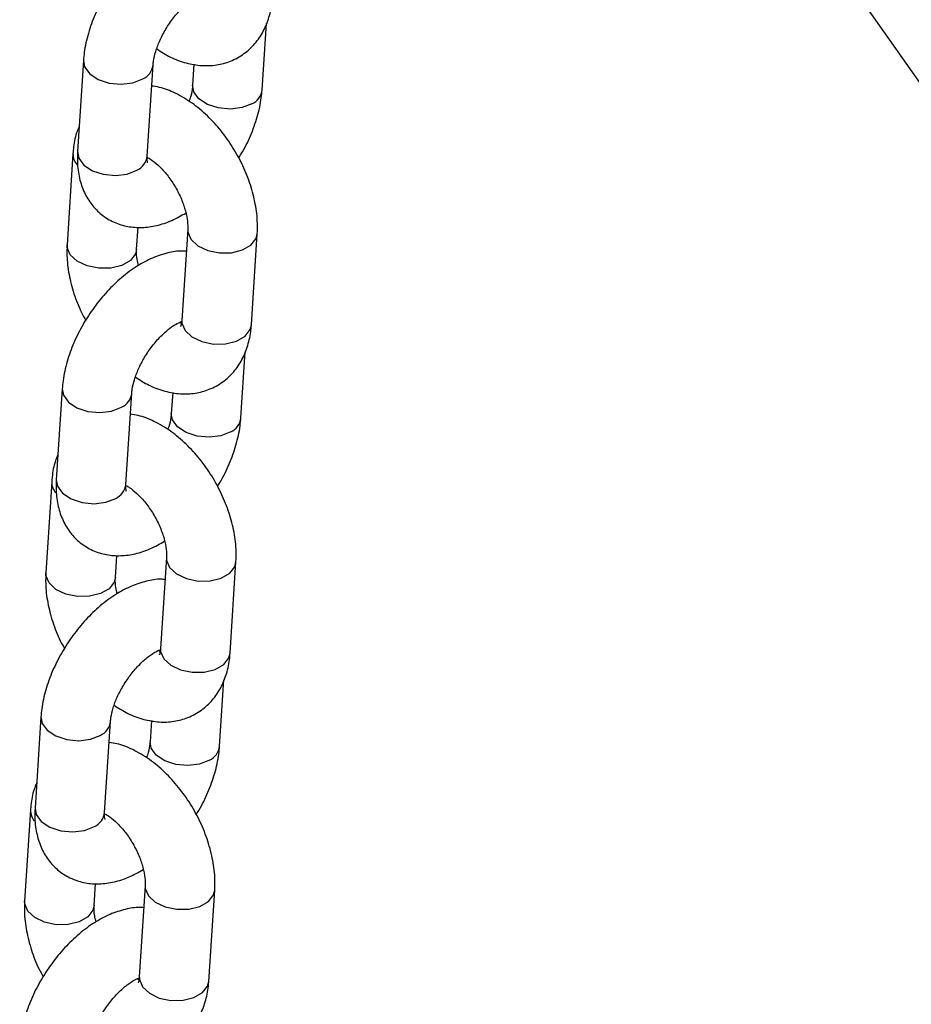
# Model space of a CAD drawing. Units: millimetres. Extents: x 0 to 42.1, y 0 to 29.8.
# Drawn here: x 32.9 to 33.1, y 24.3 to 24.4 of the extents above; entities that cross this region are included whole.
import ezdxf

# ---------------------------------------------------------------- set-up
doc = ezdxf.new("R2010")
doc.units = ezdxf.units.MM

msp = doc.modelspace()

# ---------------------------------------------------------------- linework, layer by layer
at = {"color": 7, "linetype": 'Continuous', "lineweight": 25}
for p, q in [((32.98952383970503, 24.58345435947777), (33.56160506817494, 23.76948538489289)), ((32.97950929894142, 24.43545005680469), (32.98024760120427, 24.44685342107634)), ((32.94875197600074, 24.44049735153218), (32.94773538117948, 24.42479565095939)), ((32.95971030906815, 24.42402034323905), (32.96072690388941, 24.43972204381184)), ((32.96776924397568, 24.43985306774695), (32.96753437105275, 24.43622536452503)), ((32.94694771540354, 24.42447096800583), (32.9459311205823, 24.40876926743332)), ((32.95790604847097, 24.40799395971299), (32.95815183548529, 24.41179023530168)), ((32.96669548511429, 24.41142732656265), (32.96567889029303, 24.39572562598985)), ((32.97765381818169, 24.39495031826952), (32.97867041300295, 24.41065201884231)), ((32.97584955758496, 24.3789239347435), (32.9765878598478, 24.39032729901515)), ((32.94509223464427, 24.38397122947098), (32.94407563982302, 24.36826952889819)), ((32.95605056771169, 24.36749422117785), (32.95706716253294, 24.38319592175064)), ((32.96410950261922, 24.38332694568575), (32.96387462969629, 24.37969924246384)), ((32.94328797404707, 24.36794484594464), (32.94227137922584, 24.35224314537213)), ((32.9542463071145, 24.35146783765179), (32.95449209412882, 24.35526411324049)), ((32.96303574375782, 24.35490120450145), (32.96201914893657, 24.33919950392866)), ((32.97399407682523, 24.33842419620832), (32.97501067164649, 24.35412589678111)), ((32.97218981622849, 24.3223978126823), (32.97292811849133, 24.33380117695395)), ((32.94143249328781, 24.32744510740978), (32.94041589846655, 24.31174340683699)), ((32.95239082635522, 24.31096809911665), (32.95340742117648, 24.32666979968944)), ((32.96044976126275, 24.32680082362455), (32.96021488833982, 24.32317312040264)), ((32.93962823269061, 24.31141872388344), (32.93861163786937, 24.29571702331093)), ((32.95058656575804, 24.29494171559059), (32.95083235277236, 24.29873799117929)), ((32.95937600240136, 24.29837508244025), (32.9583594075801, 24.28267338186746)), ((32.97033433546877, 24.28189807414712), (32.97135093029002, 24.29759977471991))]:
    msp.add_line(p, q, dxfattribs=at)
at = {"color": 8, "linetype": 'Continuous', "lineweight": 25, "flags": 128}
for points in [[(32.94875187962862, 24.44049585541985), (32.94894937286191, 24.43938614018972), (32.94982643359818, 24.43818304067903), (32.95129607540812, 24.43721232443611), (32.95318103779989, 24.43659107416612), (32.95525396648992, 24.4363942218203), (32.95726483568504, 24.43664551069677), (32.95897110488305, 24.43731463164841)], [(32.9777534999352, 24.43304264464134), (32.97604723073719, 24.43237352368969), (32.97403636154206, 24.43212223481322), (32.97196343285203, 24.43231908715905), (32.97007847046027, 24.43294033742904), (32.96860882865032, 24.43391105367195), (32.96773176791405, 24.43511415318264), (32.96753440019717, 24.43622581398334)], [(32.9477353811796, 24.42479565095952), (32.94793277804077, 24.42368443961707), (32.94880983877704, 24.42248134010638), (32.95027948058699, 24.42151062386346), (32.95216444297875, 24.42088937359348), (32.95423737166878, 24.42069252124765), (32.95624824086391, 24.42094381012412), (32.95795451006192, 24.42161293107576)], [(32.96669534289266, 24.41142511324481), (32.96671283594562, 24.41096009181856), (32.96724885626369, 24.40969412354978), (32.9684403083715, 24.408590448367), (32.97014348556088, 24.40778218578579), (32.97215295952657, 24.40736682420211), (32.97422635805165, 24.40739446235305), (32.97611359867388, 24.4078617666697), (32.9775870523215, 24.40871237335481), (32.97846899873878, 24.40984368668852), (32.97867053981986, 24.41065399079498)], [(32.95790612166115, 24.40799509453937), (32.95770463420688, 24.4071856275594), (32.95682268778961, 24.40605431422569), (32.95534923414198, 24.40520370754059), (32.95346199351975, 24.40473640322393), (32.95138859499468, 24.40470876507299), (32.94937912102899, 24.40512412665667), (32.94767594383961, 24.40593238923789), (32.9464844917318, 24.40703606442066), (32.94594847141374, 24.40830203268944), (32.94593121057655, 24.40877065092211)], [(32.96567889029301, 24.39572562598998), (32.96569624112436, 24.39525839124597), (32.96623226144242, 24.39399242297719), (32.96742371355023, 24.39288874779442), (32.96912689073961, 24.3920804852132), (32.97113636470531, 24.39166512362953), (32.97320976323038, 24.39169276178047), (32.9750970038526, 24.39216006609712), (32.97657045750024, 24.39301067278222), (32.9774524039175, 24.39414198611594), (32.97765381818169, 24.39495031826966)], [(32.94509213827216, 24.38396973335865), (32.94528963150544, 24.38286001812853), (32.9461666922417, 24.38165691861783), (32.94763633405166, 24.38068620237492), (32.94952129644342, 24.38006495210493), (32.95159422513345, 24.3798680997591), (32.95360509432857, 24.38011938863558), (32.95531136352658, 24.38078850958722)], [(32.97409375857873, 24.37651652258014), (32.97238748938072, 24.3758474016285), (32.9703766201856, 24.37559611275203), (32.96830369149556, 24.37579296509785), (32.96641872910381, 24.37641421536784), (32.96494908729385, 24.37738493161076), (32.96407202655759, 24.37858803112145), (32.9638746588407, 24.37969969192214)], [(32.94407563982314, 24.36826952889832), (32.94427303668431, 24.36715831755587), (32.94515009742057, 24.36595521804518), (32.94661973923053, 24.36498450180227), (32.94850470162228, 24.36436325153228), (32.95057763031232, 24.36416639918645), (32.95258849950744, 24.36441768806293), (32.95429476870545, 24.36508680901457)], [(32.96303560153619, 24.35489899118361), (32.96305309458916, 24.35443396975736), (32.96358911490723, 24.35316800148858), (32.96478056701503, 24.3520643263058), (32.96648374420441, 24.35125606372459), (32.96849321817011, 24.35084070214092), (32.97056661669519, 24.35086834029186), (32.9724538573174, 24.35133564460851), (32.97392731096503, 24.35218625129361), (32.97480925738231, 24.35331756462733), (32.97501079846339, 24.35412786873378)], [(32.95424638030468, 24.35146897247817), (32.95404489285041, 24.35065950549821), (32.95316294643315, 24.34952819216449), (32.95168949278552, 24.34867758547939), (32.94980225216329, 24.34821028116274), (32.94772885363822, 24.3481826430118), (32.94571937967252, 24.34859800459547), (32.94401620248314, 24.34940626717669), (32.94282475037534, 24.35050994235946), (32.94228873005727, 24.35177591062824), (32.94227146922008, 24.35224452886091)], [(32.96201914893655, 24.33919950392878), (32.96203649976789, 24.33873226918477), (32.96257252008596, 24.337466300916), (32.96376397219377, 24.33636262573322), (32.96546714938314, 24.33555436315201), (32.96747662334884, 24.33513900156833), (32.96955002187391, 24.33516663971927), (32.97143726249614, 24.33563394403592), (32.97291071614377, 24.33648455072103), (32.97379266256104, 24.33761586405474), (32.97399407682522, 24.33842419620846)], [(32.94143239691569, 24.32744361129745), (32.94162989014897, 24.32633389606733), (32.94250695088524, 24.32513079655663), (32.94397659269519, 24.32416008031372), (32.94586155508695, 24.32353883004373), (32.94793448377698, 24.32334197769791), (32.9499453529721, 24.32359326657438), (32.95165162217012, 24.32426238752602)], [(32.97043401722227, 24.31999040051895), (32.96872774802426, 24.3193212795673), (32.96671687882913, 24.31906999069083), (32.9646439501391, 24.31926684303666), (32.96275898774734, 24.31988809330664), (32.96128934593739, 24.32085880954956), (32.96041228520112, 24.32206190906025), (32.96021491748424, 24.32317356986095)], [(32.94041589846668, 24.31174340683713), (32.94061329532784, 24.31063219549468), (32.94149035606411, 24.30942909598398), (32.94295999787406, 24.30845837974107), (32.94484496026582, 24.30783712947108), (32.94691788895585, 24.30764027712526), (32.94892875815098, 24.30789156600173), (32.95063502734899, 24.30856068695337)], [(32.95937586017973, 24.29837286912241), (32.95939335323269, 24.29790784769617), (32.95992937355076, 24.29664187942739), (32.96112082565857, 24.29553820424461), (32.96282400284795, 24.29472994166339), (32.96483347681365, 24.29431458007972), (32.96690687533872, 24.29434221823066), (32.96879411596094, 24.29480952254731), (32.97026756960857, 24.29566012923242), (32.97114951602585, 24.29679144256613), (32.97135105710693, 24.29760174667258)], [(32.95058663894822, 24.29494285041698), (32.95038515149395, 24.29413338343701), (32.94950320507668, 24.2930020701033), (32.94802975142905, 24.29215146341819), (32.94614251080682, 24.29168415910154), (32.94406911228175, 24.2916565209506), (32.94205963831606, 24.29207188253428), (32.94035646112668, 24.29288014511549), (32.93916500901887, 24.29398382029827), (32.9386289887008, 24.29524978856705), (32.93861172786362, 24.29571840679972)], [(32.95835940758008, 24.28267338186759), (32.95837675841143, 24.28220614712358), (32.95891277872949, 24.2809401788548), (32.9601042308373, 24.27983650367203), (32.96180740802668, 24.27902824109081), (32.96381688199237, 24.27861287950713), (32.96589028051745, 24.27864051765807), (32.96777752113967, 24.27910782197473), (32.96925097478731, 24.27995842865983), (32.97013292120457, 24.28108974199354), (32.97033433546876, 24.28189807414726)]]:
    msp.add_lwpolyline(points, dxfattribs=at)
at = {"color": 8, "linetype": 'Continuous', "lineweight": 25}
for centre, radius, start, end in [((32.95775360084473, 24.44004827552925), 0.002992511478770817, 294.0071252971683, 353.1308669339953), ((32.97654167683908, 24.43577057447753), 0.002984981810244195, 293.9521373001672, 353.7903455935625), ((32.949734912229, 24.42439729637475), 0.002788105661323357, 178.4512286559612, 222.0006087430973), ((32.95674313999613, 24.42434040508094), 0.002984381323699259, 293.9477415564004, 353.843437855318), ((32.95409385948824, 24.38352215346807), 0.00299251147879368, 294.0071252974304, 353.130866933774), ((32.97288193548261, 24.37924445241633), 0.002984981810244195, 293.9521373001672, 353.7903455935625), ((32.94607517087243, 24.36787117431351), 0.002788105661218619, 178.4512286551722, 222.0006087440204), ((32.95308339863967, 24.36781428301975), 0.002984381323692195, 293.9477415563311, 353.8434378553034), ((32.95043411813178, 24.32699603140686), 0.002992511478785351, 294.0071252973891, 353.1308669339602), ((32.96922219412615, 24.32271833035514), 0.002984981810244435, 293.9521373001672, 353.7903455934947), ((32.94241542951599, 24.31134505225233), 0.002788105661238891, 178.45122865533, 222.0006087437815), ((32.9494236572832, 24.31128816095855), 0.002984381323699259, 293.9477415564004, 353.843437855318)]:
    msp.add_arc(centre, radius, start, end, dxfattribs=at)
at = {"color": 7, "linetype": 'Continuous', "lineweight": 25}
for points, knots in [([(32.97010943945644, 24.4641571730352), (32.96988499656266, 24.46417783358924), (32.96882107708465, 24.46427577015338), (32.96685686534008, 24.46390784705016), (32.96424124371416, 24.46306406681608), (32.96157458756777, 24.46163083612412), (32.95894285720172, 24.45968563660311), (32.95645707455711, 24.457289059049), (32.95421334477722, 24.45455353335175), (32.95227364112451, 24.4515678960351), (32.95068714484813, 24.44840893493232), (32.94951284965992, 24.44514488118431), (32.94892559057207, 24.44249151631734), (32.94879179499055, 24.44095471882936), (32.94875197600074, 24.44049735153215)], [0, 0, 0, 0, 0.02173681562133027, 0.1030383325552304, 0.1896166319658318, 0.2821621450625151, 0.3785008202129992, 0.4750345427362039, 0.5708309366016551, 0.6662847312415747, 0.7621472714551519, 0.8590692151171382, 0.9580574976990898, 1, 1, 1, 1]), ([(32.96072690388942, 24.43972204381182), (32.96074814500513, 24.43995267821836), (32.9608084742457, 24.4406077284887), (32.96113767943007, 24.44202652235639), (32.96184952183388, 24.44391816522979), (32.96290123953682, 24.44592997396805), (32.96423052015142, 24.44787890912445), (32.96573174357604, 24.4495955950311), (32.96723543845168, 24.45092507865752), (32.96861533283323, 24.45181393344696), (32.96918816493876, 24.45202671404438), (32.96946911136867, 24.45213107263152)], [0, 0, 0, 0, 0.06041885417253445, 0.1716022659075422, 0.2873125665150803, 0.4073419045358969, 0.5297114653705656, 0.6522377513056106, 0.7723154784155999, 0.8883317592196168, 1, 1, 1, 1]), ([(32.96135583774999, 24.44249147409424), (32.96213361462573, 24.44199353884139), (32.96376380676111, 24.44094988460271), (32.96637943930911, 24.44000728827221), (32.96905985439254, 24.43953851053921), (32.97165021685656, 24.43964410038332), (32.97414809545906, 24.44031421715598), (32.97642628597578, 24.44156733546863), (32.97834090233884, 24.44334716258764), (32.9797888753734, 24.44549170059276), (32.98078084385843, 24.44794638552923), (32.98119608187224, 24.4499924709058), (32.98129216635196, 24.45120620314036), (32.9813135595383, 24.45147644033094)], [0, 0, 0, 0, 0.09563364081684138, 0.2004446442163005, 0.2998287871660568, 0.3944662602247189, 0.4862983608128419, 0.584774293798002, 0.6799327286947702, 0.7739864159363432, 0.8701733686667514, 0.9710941317072387, 1, 1, 1, 1]), ([(32.97867041300297, 24.4106520188423), (32.97869131629576, 24.41126469393651), (32.97874830478897, 24.41293502553453), (32.97841020900225, 24.41576520244983), (32.97755847757559, 24.41909057890771), (32.97624881435805, 24.42237462143622), (32.97453957786273, 24.42551606254948), (32.97247632896179, 24.42842849748803), (32.97010196359783, 24.43102803264347), (32.9674525210994, 24.43324593813232), (32.96467241965777, 24.4348747334283), (32.96232297639123, 24.43584024023544), (32.96093685953635, 24.43603260685632), (32.96049203096648, 24.43609434059006)], [0, 0, 0, 0, 0.0576120469151193, 0.1570672992872021, 0.2569715686079953, 0.3566350383505478, 0.4560372749063484, 0.5557201432726973, 0.6562385427537467, 0.7583490271151572, 0.8626755763496196, 0.9559302473214374, 1, 1, 1, 1]), ([(32.96753437105281, 24.43622536452504), (32.96751129495649, 24.4359939566), (32.96744575398473, 24.43533670937429), (32.96726227994017, 24.43436836605192), (32.96696575441621, 24.43361016283248), (32.96690543719225, 24.43345593424268)], [0, 0, 0, 0, 0.302103899904251, 0.858038678043009, 0.9999999999999999, 0.9999999999999999, 0.9999999999999999, 0.9999999999999999]), ([(32.97545787318519, 24.42368265777999), (32.97561607447827, 24.42392116928096), (32.97642850688523, 24.42514602951457), (32.97755692792389, 24.42754868209899), (32.97875327265107, 24.4307996504628), (32.97933523596328, 24.4334561581283), (32.97946937710829, 24.43499275054029), (32.97950929894147, 24.4354500568047)], [0, 0, 0, 0, 0.0649510304728648, 0.3335517743838063, 0.6051208994133058, 0.8824797747440002, 1, 1, 1, 1]), ([(32.94801367373793, 24.42909398726101), (32.94785674278616, 24.42873716930279), (32.94733203192936, 24.42754412067544), (32.94706922894024, 24.4259530284033), (32.94696984353939, 24.4247408575545), (32.94694771540376, 24.42447096800608)], [0, 0, 0, 0, 0.2490766251745232, 0.8328070909046067, 1, 1, 1, 1]), ([(32.94773538117956, 24.4247956509595), (32.94771396202778, 24.42419360056169), (32.9476583370037, 24.4226300900999), (32.94797595020491, 24.42025039801037), (32.94880460992645, 24.417772957576), (32.95009173678029, 24.415641371804), (32.95183397282202, 24.41386161718327), (32.95397170592189, 24.41255940522612), (32.95637249874173, 24.41182589975878), (32.95885699334266, 24.41165515478459), (32.9614014465846, 24.41201778845103), (32.96393364051783, 24.41283698877543), (32.9655623010694, 24.4137701221357), (32.96636090968055, 24.41422768116244)], [0, 0, 0, 0, 0.06377504757766156, 0.1656222709098021, 0.2606644672670272, 0.3508125947788702, 0.4385015921249237, 0.5321650792434474, 0.6225905255689522, 0.7124912918312296, 0.8055522053675406, 0.9046531316408054, 1, 1, 1, 1]), ([(32.95976303590446, 24.42288558150776), (32.95977057757322, 24.42287056573979), (32.95980114737168, 24.42280970003281), (32.95968210518616, 24.42319867806849), (32.95970225093478, 24.42378558521639), (32.95971030906822, 24.42402034323917)], [0, 0, 0, 0, 0.1642300906494791, 0.6656989233812167, 1, 1, 1, 1]), ([(32.95970880472904, 24.42382236592633), (32.95989653201737, 24.42372455127991), (32.96043786999615, 24.42344248902107), (32.96161232136167, 24.42249048863838), (32.9629960874484, 24.42102639769656), (32.96431677676372, 24.41919112884495), (32.96542314197381, 24.41714712053708), (32.96622034438845, 24.41506403760983), (32.96664323142377, 24.41320126160098), (32.96672431844613, 24.41202926897072), (32.96670096481364, 24.41154172414364), (32.96669548511431, 24.41142732656264)], [0, 0, 0, 0, 0.06539857503277463, 0.1885859681793319, 0.3164111326258335, 0.4481814583879282, 0.5820584063271058, 0.7157939474136052, 0.8468615410489797, 0.9640675722728262, 1, 1, 1, 1]), ([(32.96644969809997, 24.40763105097401), (32.96622525520619, 24.40765171152804), (32.96516133572818, 24.40774964809219), (32.96319712398361, 24.40738172498896), (32.9605815023577, 24.40653794475488), (32.9579148462113, 24.40510471406293), (32.95528311584525, 24.40315951454191), (32.95279733320065, 24.4007629369878), (32.95055360342075, 24.39802741129056), (32.94861389976804, 24.3950417739739), (32.94702740349167, 24.39188281287113), (32.94585310830346, 24.38861875912311), (32.9452658492156, 24.38596539425615), (32.94513205363408, 24.38442859676817), (32.94509223464428, 24.38397122947096)], [0, 0, 0, 0, 0.02173681562132284, 0.1030383325552235, 0.1896166319658257, 0.2821621450625097, 0.3785008202129946, 0.4750345427362, 0.5708309366016521, 0.6662847312415724, 0.7621472714551504, 0.8590692151171372, 0.9580574976990895, 1, 1, 1, 1]), ([(32.94593112058261, 24.40876926743353), (32.94591035131727, 24.40815665839705), (32.94585372822205, 24.40648650689173), (32.94618753238117, 24.40365421477382), (32.94705707950302, 24.40033761908829), (32.9480632618216, 24.39765408865217), (32.94889553533736, 24.39617853436147), (32.94914366040053, 24.39573862849561)], [0, 0, 0, 0, 0.1444025084756639, 0.3936834955714308, 0.64408992738258, 0.8938928037743258, 1, 1, 1, 1]), ([(32.95824062390509, 24.40519360511316), (32.95815024657664, 24.40554896482937), (32.95791343202406, 24.40648010932805), (32.95787936865054, 24.40739064668804), (32.9579009780411, 24.40787930165), (32.95790604847129, 24.40799395971319)], [0, 0, 0, 0, 0.3208185719926552, 0.8406367822774148, 1, 1, 1, 1]), ([(32.95706716253295, 24.38319592175062), (32.95708840364867, 24.38342655615716), (32.95714873288923, 24.3840816064275), (32.9574779380736, 24.38550040029519), (32.95818978047742, 24.38739204316859), (32.95924149818035, 24.38940385190686), (32.96057077879496, 24.39135278706325), (32.96207200221957, 24.3930694729699), (32.96357569709522, 24.39439895659632), (32.96495559147677, 24.39528781138576), (32.9655284235823, 24.39550059198318), (32.96580937001221, 24.39560495057032)], [0, 0, 0, 0, 0.06041885417253442, 0.1716022659075422, 0.2873125665150802, 0.4073419045358967, 0.5297114653705655, 0.6522377513056103, 0.7723154784155997, 0.8883317592196166, 1, 1, 1, 1]), ([(32.96567889029317, 24.39572562599009), (32.96566164203976, 24.39554188705075), (32.96561210624444, 24.39501420147716), (32.96544982570737, 24.39463717856113), (32.96547598428469, 24.39467628558212), (32.96548431019161, 24.39468873279637)], [0, 0, 0, 0, 0.2669572439034581, 0.7666828102979155, 1, 1, 1, 1]), ([(32.95769609639353, 24.38596535203304), (32.95847387326927, 24.38546741678019), (32.96010406540465, 24.38442376254152), (32.96271969795264, 24.38348116621101), (32.96540011303608, 24.38301238847801), (32.96799047550009, 24.38311797832212), (32.9704883541026, 24.38378809509478), (32.97276654461931, 24.38504121340743), (32.97468116098237, 24.38682104052645), (32.97612913401694, 24.38896557853156), (32.97712110250196, 24.39142026346804), (32.97753634051578, 24.3934663488446), (32.9776324249955, 24.39468008107916), (32.97765381818184, 24.39495031826975)], [0, 0, 0, 0, 0.09563364081682885, 0.2004446442162894, 0.2998287871660471, 0.3944662602247105, 0.4862983608128349, 0.5847742937979964, 0.6799327286947658, 0.7739864159363402, 0.8701733686667498, 0.9710941317072385, 1, 1, 1, 1]), ([(32.96562284029923, 24.39524433104665), (32.96556234984569, 24.39525204872644), (32.96548688517488, 24.39526167689305), (32.96531978577343, 24.39535806515266), (32.96528662876479, 24.39537719117185)], [0, 0, 0, 0, 0.8015731452845204, 1, 1, 1, 1]), ([(32.97501067164651, 24.3541258967811), (32.97503157493929, 24.35473857187532), (32.9750885634325, 24.35640890347333), (32.97475046764578, 24.35923908038864), (32.97389873621913, 24.36256445684652), (32.97258907300159, 24.36584849937502), (32.97087983650626, 24.36898994048829), (32.96881658760532, 24.37190237542683), (32.96644222224136, 24.37450191058227), (32.96379277974293, 24.37671981607112), (32.9610126783013, 24.3783486113671), (32.95866323503476, 24.37931411817424), (32.95727711817988, 24.37950648479513), (32.95683228961002, 24.37956821852887)], [0, 0, 0, 0, 0.0576120469151193, 0.1570672992872021, 0.2569715686079953, 0.3566350383505478, 0.4560372749063484, 0.5557201432726973, 0.6562385427537467, 0.7583490271151572, 0.8626755763496196, 0.9559302473214374, 1, 1, 1, 1]), ([(32.96387462969633, 24.37969924246384), (32.96385155360003, 24.3794678345388), (32.96378601262827, 24.37881058731309), (32.9636025385837, 24.37784224399072), (32.96330601305974, 24.37708404077128), (32.96324569583578, 24.37692981218149)], [0, 0, 0, 0, 0.3021038999042481, 0.8580386780430009, 1, 1, 1, 1]), ([(32.97179813182872, 24.3671565357188), (32.97195633312181, 24.36739504721976), (32.97276876552876, 24.36861990745337), (32.97389718656741, 24.3710225600378), (32.9750935312946, 24.3742735284016), (32.97567549460682, 24.37693003606711), (32.97580963575183, 24.37846662847909), (32.97584955758501, 24.3789239347435)], [0, 0, 0, 0, 0.06495103047287153, 0.333551774383811, 0.6051208994133086, 0.8824797747440009, 0.9999999999999999, 0.9999999999999999, 0.9999999999999999, 0.9999999999999999]), ([(32.94435393238146, 24.37256786519981), (32.9441970014297, 24.37221104724159), (32.9436722905729, 24.37101799861425), (32.94340948758377, 24.3694269063421), (32.94331010218293, 24.36821473549331), (32.94328797404729, 24.36794484594489)], [0, 0, 0, 0, 0.2490766251745224, 0.8328070909046065, 1, 1, 1, 1]), ([(32.9440756398231, 24.36826952889831), (32.94405422067132, 24.36766747850049), (32.94399859564724, 24.3661039680387), (32.94431620884845, 24.36372427594917), (32.94514486856998, 24.3612468355148), (32.94643199542383, 24.35911524974281), (32.94817423146555, 24.35733549512207), (32.95031196456543, 24.35603328316492), (32.95271275738526, 24.35529977769758), (32.9551972519862, 24.3551290327234), (32.95774170522813, 24.35549166638983), (32.96027389916136, 24.35631086671424), (32.96190255971294, 24.35724400007451), (32.96270116832409, 24.35770155910124)], [0, 0, 0, 0, 0.06377504757766174, 0.1656222709098026, 0.260664467267028, 0.3508125947788713, 0.438501592124925, 0.5321650792434488, 0.6225905255689539, 0.7124912918312317, 0.805552205367543, 0.9046531316408082, 1, 1, 1, 1]), ([(32.95610329454799, 24.36635945944657), (32.95611083621675, 24.3663444436786), (32.95614140601521, 24.36628357797162), (32.9560223638297, 24.3666725560073), (32.95604250957832, 24.36725946315519), (32.95605056771176, 24.36749422117797)], [0, 0, 0, 0, 0.1642300906494791, 0.6656989233812167, 1, 1, 1, 1]), ([(32.95604906337257, 24.36729624386514), (32.9562367906609, 24.36719842921871), (32.95677812863968, 24.36691636695988), (32.95795258000521, 24.36596436657719), (32.95933634609193, 24.36450027563536), (32.96065703540725, 24.36266500678375), (32.96176340061734, 24.36062099847589), (32.96256060303198, 24.35853791554863), (32.96298349006731, 24.35667513953979), (32.96306457708965, 24.35550314690953), (32.96304122345718, 24.35501560208245), (32.96303574375784, 24.35490120450144)], [0, 0, 0, 0, 0.06539857503277466, 0.1885859681793319, 0.3164111326258335, 0.4481814583879282, 0.5820584063271058, 0.7157939474136052, 0.8468615410489797, 0.9640675722728262, 1, 1, 1, 1]), ([(32.94227137922616, 24.35224314537233), (32.9422506099608, 24.35163053633585), (32.94219398686559, 24.34996038483053), (32.94252779102471, 24.34712809271262), (32.94339733814655, 24.3438114970271), (32.94440352046514, 24.34112796659098), (32.9452357939809, 24.33965241230028), (32.94548391904407, 24.33921250643441)], [0, 0, 0, 0, 0.1444025084756703, 0.3936834955714481, 0.6440899273826084, 0.8938928037743651, 1, 1, 1, 1]), ([(32.95458088254863, 24.34866748305197), (32.95449050522017, 24.34902284276817), (32.95425369066759, 24.34995398726685), (32.95421962729407, 24.35086452462685), (32.95424123668464, 24.3513531795888), (32.95424630711482, 24.351467837652)], [0, 0, 0, 0, 0.3208185719925024, 0.8406367822773788, 0.9999999999999999, 0.9999999999999999, 0.9999999999999999, 0.9999999999999999]), ([(32.96278995674351, 24.35110492891281), (32.96256551384973, 24.35112558946685), (32.96150159437172, 24.35122352603099), (32.95953738262715, 24.35085560292777), (32.95692176100123, 24.35001182269369), (32.95425510485484, 24.34857859200173), (32.95162337448879, 24.34663339248072), (32.94913759184418, 24.3442368149266), (32.94689386206429, 24.34150128922936), (32.94495415841158, 24.33851565191271), (32.9433676621352, 24.33535669080993), (32.942193366947, 24.33209263706191), (32.94160610785914, 24.32943927219495), (32.94147231227761, 24.32790247470697), (32.94143249328781, 24.32744510740976)], [0, 0, 0, 0, 0.0217368156213314, 0.1030383325552314, 0.1896166319658328, 0.282162145062516, 0.378500820213, 0.4750345427362047, 0.5708309366016558, 0.6662847312415753, 0.7621472714551524, 0.8590692151171384, 0.9580574976990898, 1, 1, 1, 1]), ([(32.95340742117649, 24.32666979968942), (32.9534286622922, 24.32690043409597), (32.95348899153277, 24.32755548436631), (32.95381819671714, 24.32897427823399), (32.95453003912095, 24.3308659211074), (32.95558175682389, 24.33287772984566), (32.95691103743849, 24.33482666500206), (32.95841226086311, 24.33654335090871), (32.95991595573875, 24.33787283453512), (32.9612958501203, 24.33876168932457), (32.96186868222583, 24.33897446992199), (32.96214962865574, 24.33907882850913)], [0, 0, 0, 0, 0.06041885417253442, 0.1716022659075422, 0.2873125665150802, 0.4073419045358967, 0.5297114653705655, 0.6522377513056103, 0.7723154784155997, 0.8883317592196166, 1, 1, 1, 1]), ([(32.95403635503706, 24.32943922997184), (32.9548141319128, 24.328941294719), (32.95644432404819, 24.32789764048032), (32.95905995659618, 24.32695504414981), (32.96174037167961, 24.32648626641681), (32.96433073414363, 24.32659185626093), (32.96682861274613, 24.32726197303358), (32.96910680326285, 24.32851509134623), (32.97102141962591, 24.33029491846525), (32.97246939266047, 24.33243945647037), (32.9734613611455, 24.33489414140684), (32.9738765991593, 24.33694022678341), (32.97397268363903, 24.33815395901796), (32.97399407682537, 24.33842419620855)], [0, 0, 0, 0, 0.09563364081685392, 0.2004446442163116, 0.2998287871660665, 0.3944662602247273, 0.4862983608128491, 0.5847742937980079, 0.6799327286947747, 0.7739864159363464, 0.8701733686667533, 0.9710941317072391, 1, 1, 1, 1]), ([(32.96196309894276, 24.33871820898545), (32.96190260848923, 24.33872592666524), (32.96182714381842, 24.33873555483185), (32.96166004441697, 24.33883194309147), (32.96162688740831, 24.33885106911065)], [0, 0, 0, 0, 0.8015731452832988, 1, 1, 1, 1]), ([(32.9620191489367, 24.33919950392889), (32.9620019006833, 24.33901576498955), (32.96195236488797, 24.33848807941597), (32.96179008435091, 24.33811105649993), (32.96181624292823, 24.33815016352093), (32.96182456883515, 24.33816261073517)], [0, 0, 0, 0, 0.2669572439034581, 0.7666828102979155, 1, 1, 1, 1]), ([(32.97135093029004, 24.29759977471991), (32.97137183358283, 24.29821244981412), (32.97142882207604, 24.29988278141214), (32.97109072628932, 24.30271295832744), (32.97023899486266, 24.30603833478532), (32.96892933164512, 24.30932237731382), (32.9672200951498, 24.31246381842709), (32.96515684624886, 24.31537625336564), (32.9627824808849, 24.31797578852108), (32.96013303838647, 24.32019369400993), (32.95735293694484, 24.3218224893059), (32.9550034936783, 24.32278799611304), (32.95361737682342, 24.32298036273393), (32.95317254825355, 24.32304209646767)], [0, 0, 0, 0, 0.05761204691511859, 0.1570672992872001, 0.2569715686079921, 0.3566350383505433, 0.4560372749063427, 0.5557201432726904, 0.6562385427537385, 0.7583490271151477, 0.8626755763496088, 0.9559302473214255, 1, 1, 1, 1]), ([(32.96021488833987, 24.32317312040264), (32.96019181224356, 24.3229417124776), (32.9601262712718, 24.3222844652519), (32.95994279722724, 24.32131612192952), (32.95964627170328, 24.32055791871009), (32.95958595447932, 24.32040369012029)], [0, 0, 0, 0, 0.3021038999042481, 0.8580386780430009, 1, 1, 1, 1]), ([(32.96813839047226, 24.3106304136576), (32.96829659176534, 24.31086892515857), (32.9691090241723, 24.31209378539218), (32.97023744521095, 24.3144964379766), (32.97143378993814, 24.31774740634041), (32.97201575325035, 24.32040391400591), (32.97214989439536, 24.3219405064179), (32.97218981622854, 24.32239781268231)], [0, 0, 0, 0, 0.06495103047286363, 0.3335517743838053, 0.6051208994133052, 0.882479774744, 1, 1, 1, 1]), ([(32.940694191025, 24.31604174313861), (32.94053726007323, 24.31568492518039), (32.94001254921643, 24.31449187655305), (32.93974974622731, 24.31290078428091), (32.93965036082646, 24.31168861343211), (32.93962823269083, 24.31141872388369)], [0, 0, 0, 0, 0.2490766251743275, 0.8328070909045632, 1, 1, 1, 1]), ([(32.94041589846663, 24.31174340683711), (32.94039447931485, 24.31114135643929), (32.94033885429076, 24.30957784597751), (32.94065646749198, 24.30719815388798), (32.94148512721352, 24.30472071345361), (32.94277225406736, 24.30258912768161), (32.94451449010909, 24.30080937306087), (32.94665222320896, 24.29950716110373), (32.9490530160288, 24.29877365563638), (32.95153751062973, 24.2986029106622), (32.95408196387167, 24.29896554432863), (32.9566141578049, 24.29978474465304), (32.95824281835647, 24.30071787801331), (32.95904142696762, 24.30117543704005)], [0, 0, 0, 0, 0.06377504757766111, 0.165622270909801, 0.2606644672670255, 0.3508125947788678, 0.4385015921249207, 0.5321650792434436, 0.6225905255689478, 0.7124912918312247, 0.805552205367535, 0.9046531316407992, 1, 1, 1, 1]), ([(32.95244355319153, 24.30983333738537), (32.95245109486029, 24.3098183216174), (32.95248166465875, 24.30975745591042), (32.95236262247323, 24.3101464339461), (32.95238276822185, 24.310733341094), (32.95239082635529, 24.31096809911677)], [0, 0, 0, 0, 0.1642300906494791, 0.6656989233812167, 1, 1, 1, 1]), ([(32.95238932201611, 24.31077012180394), (32.95257704930444, 24.31067230715752), (32.95311838728322, 24.31039024489868), (32.95429283864874, 24.30943824451599), (32.95567660473547, 24.30797415357416), (32.95699729405079, 24.30613888472255), (32.95810365926089, 24.30409487641469), (32.95890086167552, 24.30201179348743), (32.95932374871084, 24.30014901747859), (32.95940483573319, 24.29897702484833), (32.95938148210071, 24.29848948002125), (32.95937600240138, 24.29837508244024)], [0, 0, 0, 0, 0.06539857503279903, 0.1885859681793531, 0.3164111326258514, 0.4481814583879426, 0.5820584063271167, 0.7157939474136127, 0.8468615410489837, 0.9640675722728272, 1, 1, 1, 1]), ([(32.93861163786969, 24.29571702331114), (32.93859086860434, 24.29510441427465), (32.93853424550912, 24.29343426276934), (32.93886804966824, 24.29060197065142), (32.93973759679009, 24.2872853749659), (32.94074377910867, 24.28460184452978), (32.94157605262443, 24.28312629023909), (32.9418241776876, 24.28268638437322)], [0, 0, 0, 0, 0.1444025084756708, 0.3936834955714494, 0.6440899273826106, 0.8938928037743419, 1, 1, 1, 1]), ([(32.95913021538704, 24.29457880685162), (32.95890577249326, 24.29459946740565), (32.95784185301525, 24.29469740396979), (32.95587764127068, 24.29432948086657), (32.95326201964477, 24.29348570063249), (32.95059536349837, 24.29205246994053), (32.94796363313232, 24.29010727041952), (32.94547785048772, 24.28771069286541), (32.94323412070782, 24.28497516716816), (32.94129441705511, 24.28198952985151), (32.93970792077874, 24.27883056874873), (32.93853362559053, 24.27556651500072), (32.93794636650267, 24.27291315013375), (32.93781257092115, 24.27137635264577), (32.93777275193135, 24.27091898534856)], [0, 0, 0, 0, 0.02173681562133083, 0.1030383325552309, 0.1896166319658323, 0.2821621450625155, 0.3785008202129996, 0.4750345427362043, 0.5708309366016555, 0.666284731241575, 0.762147271455152, 0.8590692151171383, 0.9580574976990898, 1, 1, 1, 1]), ([(32.95092114119216, 24.29214136099077), (32.95083076386371, 24.29249672070698), (32.95059394931113, 24.29342786520565), (32.95055988593761, 24.29433840256565), (32.95058149532817, 24.29482705752761), (32.95058656575836, 24.2949417155908)], [0, 0, 0, 0, 0.3208185719925788, 0.8406367822773969, 1, 1, 1, 1]), ([(32.94974767982002, 24.27014367762823), (32.94976892093574, 24.27037431203477), (32.9498292501763, 24.27102936230511), (32.95015845536067, 24.2724481561728), (32.95087029776449, 24.2743397990462), (32.95192201546742, 24.27635160778446), (32.95325129608203, 24.27830054294087), (32.95475251950665, 24.28001722884751), (32.95625621438229, 24.28134671247393), (32.95763610876384, 24.28223556726337), (32.95820894086937, 24.28244834786079), (32.95848988729928, 24.28255270644793)], [0, 0, 0, 0, 0.06041885417253442, 0.1716022659075422, 0.2873125665150802, 0.4073419045358967, 0.5297114653705655, 0.6522377513056103, 0.7723154784155997, 0.8883317592196166, 1, 1, 1, 1]), ([(32.9583033575863, 24.28219208692426), (32.95824286713276, 24.28219980460405), (32.95816740246195, 24.28220943277065), (32.9580003030605, 24.28230582103027), (32.95796714605185, 24.28232494704946)], [0, 0, 0, 0, 0.8015731452836878, 1, 1, 1, 1]), ([(32.95835940758024, 24.28267338186769), (32.95834215932683, 24.28248964292836), (32.95829262353151, 24.28196195735477), (32.95813034299444, 24.28158493443874), (32.95815650157176, 24.28162404145973), (32.95816482747868, 24.28163648867397)], [0, 0, 0, 0, 0.2669572439034581, 0.7666828102979155, 1, 1, 1, 1]), ([(32.9503766136806, 24.27291310791065), (32.95115439055634, 24.27241517265781), (32.95278458269172, 24.27137151841912), (32.95540021523971, 24.27042892208862), (32.95808063032315, 24.26996014435562), (32.96067099278716, 24.27006573419973), (32.96316887138967, 24.27073585097239), (32.96544706190638, 24.27198896928504), (32.96736167826944, 24.27376879640405), (32.96880965130401, 24.27591333440917), (32.96980161978903, 24.27836801934564), (32.97021685780284, 24.28041410472222), (32.97031294228257, 24.28162783695677), (32.97033433546891, 24.28189807414735)], [0, 0, 0, 0, 0.09563364081684142, 0.2004446442163005, 0.2998287871660568, 0.3944662602247189, 0.486298360812842, 0.584774293798002, 0.6799327286947702, 0.7739864159363432, 0.8701733686667514, 0.9710941317072387, 1, 1, 1, 1])]:
    msp.add_open_spline(points, degree=3, knots=knots, dxfattribs=at)

doc.saveas('drawing.dxf')
